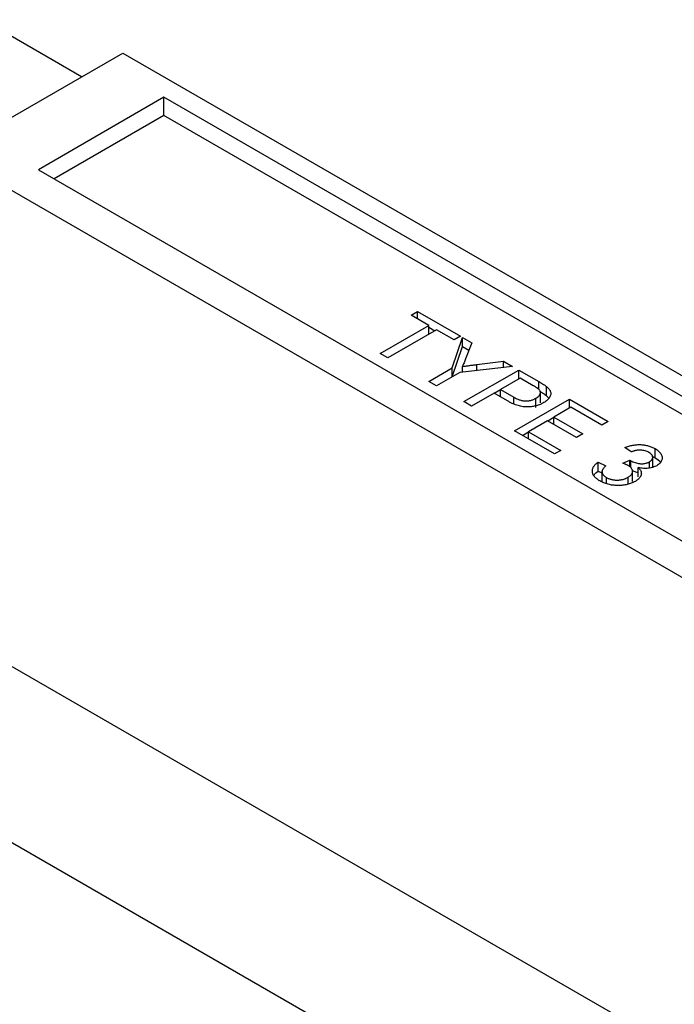
# Model space of a CAD drawing. Units: millimetres. Extents: x 8151 to 11301, y 1926 to 4153.
# Drawn here: x 10609 to 10668, y 3688 to 3777 of the extents above; entities that cross this region are included whole.
import ezdxf

# ---------------------------------------------------------------- set-up
doc = ezdxf.new("R2010")
doc.units = ezdxf.units.MM

msp = doc.modelspace()

# ---------------------------------------------------------------- linework, layer by layer
at = {"color": 7, "linetype": 'Continuous', "lineweight": 25}
for p, q in [((10614.767, 3771.58), (10576.062, 3793.924)), ((10602.738, 3764.636), (10618.489, 3773.728)), ((10618.489, 3773.728), (10749.303, 3698.211)), ((10519.568, 3769.683), (10772.7, 3623.552)), ((10622.183, 3769.738), (10610.87, 3763.207)), ((10742.392, 3700.344), (10622.183, 3769.738)), ((10622.183, 3768.105), (10622.183, 3769.738)), ((10622.183, 3768.105), (10612.284, 3762.391)), ((10740.977, 3699.527), (10622.183, 3768.105)), ((10602.738, 3764.636), (10733.553, 3689.118)), ((10610.87, 3763.207), (10731.078, 3693.812)), ((10644.512, 3750.066), (10645.083, 3750.395)), ((10646.098, 3749.15), (10644.512, 3750.066)), ((10645.083, 3750.395), (10648.954, 3748.161)), ((10645.083, 3749.736), (10645.083, 3750.395)), ((10641.72, 3746.622), (10646.098, 3749.15)), ((10646.796, 3748.747), (10642.418, 3746.219)), ((10646.098, 3748.344), (10646.098, 3749.15)), ((10646.098, 3748.993), (10646.66, 3748.668)), ((10648.383, 3747.831), (10646.796, 3748.747)), ((10648.202, 3745.301), (10649.151, 3748.047)), ((10648.954, 3748.161), (10648.383, 3747.831)), ((10649.151, 3748.047), (10649.977, 3747.57)), ((10649.151, 3747.23), (10649.151, 3748.047)), ((10648.207, 3744.498), (10649.151, 3747.23)), ((10649.151, 3747.23), (10649.718, 3746.903)), ((10649.977, 3747.57), (10649.424, 3746.143)), ((10642.418, 3746.219), (10641.72, 3746.622)), ((10646.105, 3744.09), (10648.202, 3745.301)), ((10648.202, 3744.495), (10648.202, 3745.301)), ((10653.657, 3745.446), (10648.9, 3744.898)), ((10649.155, 3744.927), (10649.155, 3745.447)), ((10650.452, 3745.614), (10652.831, 3745.923)), ((10652.831, 3745.923), (10653.657, 3745.446)), ((10652.831, 3745.351), (10652.831, 3745.923)), ((10648.9, 3744.898), (10646.803, 3743.687)), ((10649.271, 3742.263), (10654.221, 3745.12)), ((10654.348, 3744.388), (10652.571, 3743.362)), ((10654.221, 3745.12), (10656.039, 3744.07)), ((10654.221, 3744.314), (10654.221, 3745.12)), ((10655.53, 3743.705), (10654.348, 3744.388)), ((10646.803, 3743.687), (10646.105, 3744.09)), ((10652.571, 3743.362), (10653.765, 3742.673)), ((10652.571, 3742.702), (10652.571, 3743.362)), ((10656.726, 3742.803), (10656.726, 3743.62)), ((10652, 3743.032), (10649.969, 3741.86)), ((10653.212, 3742.332), (10652, 3743.032)), ((10652.009, 3743.027), (10652.571, 3743.351)), ((10653.84, 3739.625), (10658.79, 3742.483)), ((10655.761, 3741.749), (10655.761, 3742.566)), ((10656.172, 3742.168), (10656.172, 3743.188)), ((10656.726, 3742.803), (10656.926, 3742.566)), ((10658.79, 3742.483), (10662.28, 3740.468)), ((10658.79, 3741.677), (10658.79, 3742.483)), ((10649.969, 3741.86), (10649.271, 3742.263)), ((10658.917, 3741.75), (10657.394, 3740.871)), ((10661.709, 3740.138), (10658.917, 3741.75)), ((10656.832, 3740.536), (10657.394, 3740.86)), ((10657.394, 3740.871), (10659.996, 3739.369)), ((10657.394, 3740.211), (10657.394, 3740.871)), ((10656.823, 3740.541), (10655.109, 3739.552)), ((10659.424, 3739.039), (10656.823, 3740.541)), ((10662.28, 3740.468), (10661.709, 3740.138)), ((10657.457, 3737.537), (10653.84, 3739.625)), ((10654.547, 3739.217), (10655.109, 3739.541)), ((10655.109, 3739.552), (10658.028, 3737.867)), ((10655.109, 3738.892), (10655.109, 3739.552)), ((10659.996, 3739.369), (10659.424, 3739.039)), ((10664.374, 3737.72), (10663.803, 3738.123)), ((10658.028, 3737.867), (10657.457, 3737.537)), ((10666.298, 3737.301), (10666.52, 3737.204)), ((10666.31, 3736.313), (10666.31, 3737.333)), ((10666.52, 3737.204), (10666.52, 3738.02)), ((10661.392, 3736.804), (10662.09, 3736.475)), ((10661.392, 3735.988), (10661.392, 3736.804)), ((10663.607, 3736.698), (10664.243, 3736.99)), ((10664.243, 3736.376), (10664.243, 3736.99)), ((10664.328, 3736.311), (10664.328, 3736.933)), ((10665.013, 3735.488), (10665.013, 3736.304)), ((10666.014, 3736.274), (10666.014, 3736.835)), ((10661.392, 3735.988), (10661.734, 3735.826)), ((10661.734, 3736.018), (10661.734, 3734.997)), ((10662.129, 3734.852), (10662.129, 3735.426)), ((10664.092, 3734.833), (10664.092, 3735.432)), ((10664.49, 3735.048), (10664.49, 3736.069)), ((10574.129, 3722.294), (10758.937, 3615.607))]:
    msp.add_line(p, q, dxfattribs=at)
at = {"color": 8, "linetype": 'Continuous', "lineweight": 25}
for p, q in [((10650.452, 3745.077), (10650.452, 3745.614)), ((10656.039, 3743.363), (10656.039, 3744.07)), ((10653.765, 3742.059), (10653.765, 3742.673))]:
    msp.add_line(p, q, dxfattribs=at)
at = {"color": 7, "linetype": 'Continuous', "lineweight": 25}
for points, knots in [([(10649.424, 3746.143), (10649.399, 3746.079), (10649.352, 3745.955), (10649.282, 3745.776), (10649.218, 3745.607), (10649.176, 3745.499), (10649.155, 3745.447)], [0, 0, 0, 0, 0.27481, 0.53324, 0.77433, 1, 1, 1, 1]), ([(10649.155, 3745.447), (10649.245, 3745.458), (10649.437, 3745.483), (10649.743, 3745.522), (10650.086, 3745.566), (10650.326, 3745.598), (10650.452, 3745.614)], [0, 0, 0, 0, 0.207834, 0.444075, 0.707834, 1, 1, 1, 1]), ([(10656.056, 3743.351), (10656.045, 3743.361), (10656.022, 3743.383), (10655.98, 3743.418), (10655.929, 3743.456), (10655.866, 3743.499), (10655.796, 3743.545), (10655.716, 3743.595), (10655.626, 3743.649), (10655.563, 3743.686), (10655.53, 3743.705)], [0, 0, 0, 0, 0.076383, 0.1659855, 0.2707149, 0.3888241, 0.5206019, 0.6660295, 0.8252435, 1, 1, 1, 1]), ([(10656.039, 3744.07), (10656.114, 3744.027), (10656.255, 3743.944), (10656.443, 3743.825), (10656.601, 3743.72), (10656.687, 3743.651), (10656.726, 3743.62)], [0, 0, 0, 0, 0.307163, 0.576853, 0.806633, 1, 1, 1, 1]), ([(10656.726, 3743.62), (10656.773, 3743.581), (10656.862, 3743.504), (10656.967, 3743.384), (10657.046, 3743.265), (10657.095, 3743.144), (10657.119, 3743.023), (10657.109, 3742.899), (10657.072, 3742.772), (10657.006, 3742.644), (10656.915, 3742.517), (10656.795, 3742.396), (10656.652, 3742.279), (10656.537, 3742.21), (10656.479, 3742.174)], [0, 0, 0, 0, 0.089242, 0.172977, 0.252655, 0.328953, 0.404688, 0.481499, 0.56187, 0.645629, 0.732291, 0.819179, 0.908075, 1, 1, 1, 1]), ([(10653.765, 3742.673), (10653.813, 3742.646), (10653.906, 3742.594), (10654.05, 3742.523), (10654.19, 3742.464), (10654.327, 3742.414), (10654.459, 3742.375), (10654.59, 3742.346), (10654.718, 3742.329), (10654.843, 3742.322), (10654.964, 3742.324), (10655.084, 3742.335), (10655.203, 3742.353), (10655.318, 3742.381), (10655.433, 3742.414), (10655.545, 3742.458), (10655.656, 3742.507), (10655.725, 3742.546), (10655.761, 3742.566)], [0, 0, 0, 0, 0.087731, 0.169006, 0.244802, 0.314232, 0.378942, 0.439172, 0.495787, 0.549435, 0.602, 0.654255, 0.706905, 0.761202, 0.816862, 0.87467, 0.936008, 1, 1, 1, 1]), ([(10655.761, 3742.566), (10655.81, 3742.596), (10655.904, 3742.654), (10656.016, 3742.751), (10656.101, 3742.852), (10656.152, 3742.957), (10656.176, 3743.061), (10656.168, 3743.163), (10656.132, 3743.261), (10656.082, 3743.321), (10656.056, 3743.351)], [0, 0, 0, 0, 0.142895, 0.27688, 0.405407, 0.531833, 0.654225, 0.769811, 0.88411, 1, 1, 1, 1]), ([(10656.172, 3743.173), (10656.263, 3743.119), (10656.462, 3743.003), (10656.634, 3742.873), (10656.726, 3742.803)], [0, 0, 0, 0, 0.460011, 1, 1, 1, 1]), ([(10656.479, 3742.174), (10656.426, 3742.145), (10656.323, 3742.088), (10656.156, 3742.013), (10655.985, 3741.948), (10655.805, 3741.894), (10655.621, 3741.849), (10655.43, 3741.816), (10655.234, 3741.793), (10655.032, 3741.78), (10654.822, 3741.781), (10654.607, 3741.803), (10654.386, 3741.845), (10654.161, 3741.905), (10653.931, 3741.984), (10653.693, 3742.081), (10653.451, 3742.199), (10653.294, 3742.286), (10653.212, 3742.332)], [0, 0, 0, 0, 0.058048, 0.114213, 0.168892, 0.222626, 0.275651, 0.328725, 0.381659, 0.435953, 0.491264, 0.548993, 0.610417, 0.676248, 0.747409, 0.824866, 0.909026, 1, 1, 1, 1]), ([(10663.803, 3738.123), (10663.862, 3738.146), (10663.978, 3738.19), (10664.156, 3738.247), (10664.335, 3738.295), (10664.515, 3738.331), (10664.694, 3738.359), (10664.873, 3738.377), (10665.053, 3738.384), (10665.232, 3738.382), (10665.409, 3738.37), (10665.582, 3738.348), (10665.75, 3738.317), (10665.914, 3738.276), (10666.074, 3738.227), (10666.228, 3738.167), (10666.379, 3738.099), (10666.472, 3738.047), (10666.52, 3738.02)], [0, 0, 0, 0, 0.071036, 0.139343, 0.204958, 0.268332, 0.330129, 0.390664, 0.450861, 0.510587, 0.570374, 0.629455, 0.687994, 0.747581, 0.807839, 0.870034, 0.93381, 1, 1, 1, 1]), ([(10665.969, 3737.679), (10665.913, 3737.708), (10665.807, 3737.765), (10665.623, 3737.829), (10665.43, 3737.871), (10665.261, 3737.887), (10665.124, 3737.889), (10665.02, 3737.884), (10664.914, 3737.872), (10664.807, 3737.854), (10664.7, 3737.83), (10664.591, 3737.8), (10664.481, 3737.763), (10664.411, 3737.735), (10664.374, 3737.72)], [0, 0, 0, 0, 0.127797, 0.246795, 0.362284, 0.477652, 0.536237, 0.59559, 0.656344, 0.719085, 0.784349, 0.852876, 0.924551, 1, 1, 1, 1]), ([(10666.014, 3736.835), (10666.039, 3736.85), (10666.087, 3736.879), (10666.149, 3736.927), (10666.2, 3736.976), (10666.243, 3737.027), (10666.275, 3737.08), (10666.296, 3737.135), (10666.31, 3737.192), (10666.311, 3737.25), (10666.305, 3737.308), (10666.286, 3737.366), (10666.26, 3737.422), (10666.22, 3737.476), (10666.173, 3737.529), (10666.115, 3737.581), (10666.047, 3737.632), (10665.995, 3737.663), (10665.969, 3737.679)], [0, 0, 0, 0, 0.0650934, 0.1273042, 0.188122, 0.2471305, 0.3060769, 0.3656782, 0.4261033, 0.4878415, 0.5503167, 0.6118052, 0.6727373, 0.7348834, 0.7976802, 0.8624747, 0.9297754, 1, 1, 1, 1]), ([(10666.52, 3738.02), (10666.582, 3737.982), (10666.705, 3737.906), (10666.859, 3737.779), (10666.984, 3737.645), (10667.078, 3737.505), (10667.144, 3737.362), (10667.173, 3737.219), (10667.167, 3737.079), (10667.123, 3736.942), (10667.05, 3736.812), (10666.952, 3736.69), (10666.826, 3736.579), (10666.722, 3736.514), (10666.67, 3736.481)], [0, 0, 0, 0, 0.092054, 0.181008, 0.26913, 0.357137, 0.443549, 0.526433, 0.607453, 0.688385, 0.767854, 0.845531, 0.922529, 1, 1, 1, 1]), ([(10666.52, 3737.204), (10666.723, 3737.084), (10666.943, 3736.954), (10667.002, 3736.785), (10667.007, 3736.772)], [0, 0, 0, 0, 0.923162, 1, 1, 1, 1]), ([(10661.535, 3735.109), (10661.484, 3735.14), (10661.384, 3735.2), (10661.254, 3735.298), (10661.139, 3735.397), (10661.047, 3735.501), (10660.971, 3735.607), (10660.917, 3735.718), (10660.879, 3735.83), (10660.862, 3735.945), (10660.863, 3736.061), (10660.882, 3736.175), (10660.922, 3736.286), (10660.977, 3736.395), (10661.053, 3736.502), (10661.148, 3736.606), (10661.26, 3736.708), (10661.347, 3736.772), (10661.392, 3736.804)], [0, 0, 0, 0, 0.067794, 0.133464, 0.196934, 0.258481, 0.319787, 0.380431, 0.44099, 0.502867, 0.564806, 0.625526, 0.685604, 0.746041, 0.807347, 0.869717, 0.93379, 1, 1, 1, 1]), ([(10662.09, 3736.475), (10662.06, 3736.448), (10662.003, 3736.396), (10661.928, 3736.317), (10661.864, 3736.241), (10661.816, 3736.166), (10661.775, 3736.095), (10661.749, 3736.026), (10661.735, 3735.959), (10661.733, 3735.895), (10661.743, 3735.832), (10661.763, 3735.771), (10661.796, 3735.71), (10661.842, 3735.651), (10661.897, 3735.593), (10661.962, 3735.536), (10662.04, 3735.479), (10662.099, 3735.444), (10662.129, 3735.426)], [0, 0, 0, 0, 0.082566, 0.15976, 0.233155, 0.301356, 0.365752, 0.426437, 0.484185, 0.539549, 0.593156, 0.647048, 0.701446, 0.757, 0.81384, 0.873058, 0.934963, 1, 1, 1, 1]), ([(10664.085, 3736.5), (10664.055, 3736.516), (10663.991, 3736.551), (10663.879, 3736.599), (10663.751, 3736.65), (10663.656, 3736.681), (10663.607, 3736.698)], [0, 0, 0, 0, 0.209403, 0.444401, 0.708272, 1, 1, 1, 1]), ([(10664.092, 3735.432), (10664.124, 3735.452), (10664.186, 3735.489), (10664.268, 3735.551), (10664.337, 3735.614), (10664.393, 3735.68), (10664.437, 3735.748), (10664.469, 3735.818), (10664.486, 3735.891), (10664.492, 3735.965), (10664.487, 3736.039), (10664.466, 3736.111), (10664.435, 3736.182), (10664.39, 3736.25), (10664.333, 3736.316), (10664.263, 3736.38), (10664.18, 3736.442), (10664.117, 3736.48), (10664.085, 3736.5)], [0, 0, 0, 0, 0.067051, 0.13118, 0.193722, 0.254499, 0.314763, 0.375117, 0.436023, 0.498297, 0.560571, 0.621619, 0.681973, 0.742853, 0.804272, 0.867473, 0.932273, 1, 1, 1, 1]), ([(10664.243, 3736.99), (10664.259, 3736.979), (10664.286, 3736.959), (10664.315, 3736.941), (10664.328, 3736.933)], [0, 0, 0, 0, 0.566041, 1, 1, 1, 1]), ([(10664.328, 3736.933), (10664.388, 3736.901), (10664.507, 3736.837), (10664.71, 3736.762), (10664.926, 3736.703), (10665.116, 3736.672), (10665.271, 3736.657), (10665.386, 3736.657), (10665.499, 3736.663), (10665.608, 3736.682), (10665.716, 3736.706), (10665.818, 3736.741), (10665.921, 3736.783), (10665.983, 3736.818), (10666.014, 3736.835)], [0, 0, 0, 0, 0.129789, 0.254605, 0.378435, 0.50292, 0.565018, 0.624848, 0.683448, 0.742765, 0.802757, 0.86522, 0.930779, 1, 1, 1, 1]), ([(10665.013, 3736.304), (10665.039, 3736.278), (10665.091, 3736.228), (10665.155, 3736.149), (10665.206, 3736.07), (10665.247, 3735.991), (10665.272, 3735.911), (10665.287, 3735.83), (10665.286, 3735.749), (10665.274, 3735.667), (10665.251, 3735.586), (10665.213, 3735.507), (10665.163, 3735.429), (10665.102, 3735.351), (10665.025, 3735.277), (10664.935, 3735.203), (10664.835, 3735.131), (10664.76, 3735.086), (10664.721, 3735.063)], [0, 0, 0, 0, 0.065828, 0.128938, 0.190858, 0.251186, 0.310974, 0.37005, 0.429672, 0.489507, 0.549975, 0.610075, 0.670915, 0.732909, 0.796711, 0.861825, 0.929892, 1, 1, 1, 1]), ([(10666.67, 3736.481), (10666.616, 3736.453), (10666.51, 3736.396), (10666.33, 3736.329), (10666.134, 3736.28), (10665.927, 3736.246), (10665.708, 3736.23), (10665.48, 3736.235), (10665.246, 3736.258), (10665.092, 3736.288), (10665.013, 3736.304)], [0, 0, 0, 0, 0.121951, 0.240787, 0.35855, 0.479066, 0.601519, 0.727551, 0.859932, 1, 1, 1, 1]), ([(10661.004, 3735.596), (10661.009, 3735.61), (10661.062, 3735.758), (10661.235, 3735.879), (10661.392, 3735.988)], [0, 0, 0, 0, 0.092642, 1, 1, 1, 1]), ([(10662.129, 3735.426), (10662.166, 3735.405), (10662.237, 3735.365), (10662.355, 3735.315), (10662.474, 3735.27), (10662.597, 3735.236), (10662.723, 3735.209), (10662.853, 3735.191), (10662.986, 3735.181), (10663.122, 3735.179), (10663.257, 3735.186), (10663.389, 3735.198), (10663.517, 3735.219), (10663.641, 3735.247), (10663.76, 3735.283), (10663.875, 3735.325), (10663.988, 3735.375), (10664.057, 3735.413), (10664.092, 3735.432)], [0, 0, 0, 0, 0.069461, 0.135658, 0.19962, 0.261651, 0.322053, 0.38234, 0.443223, 0.50493, 0.56682, 0.6276, 0.687476, 0.747351, 0.808174, 0.870133, 0.933721, 1, 1, 1, 1]), ([(10664.49, 3736.048), (10664.574, 3736.005), (10664.727, 3735.927), (10664.924, 3735.9), (10665.013, 3735.888)], [0, 0, 0, 0, 0.551003, 1, 1, 1, 1]), ([(10664.721, 3735.063), (10664.667, 3735.033), (10664.56, 3734.974), (10664.383, 3734.898), (10664.199, 3734.834), (10664.007, 3734.782), (10663.806, 3734.741), (10663.596, 3734.713), (10663.379, 3734.697), (10663.156, 3734.693), (10662.932, 3734.699), (10662.713, 3734.72), (10662.5, 3734.754), (10662.293, 3734.8), (10662.092, 3734.858), (10661.898, 3734.929), (10661.711, 3735.013), (10661.595, 3735.077), (10661.535, 3735.109)], [0, 0, 0, 0, 0.063503, 0.124805, 0.18492, 0.244376, 0.303775, 0.364133, 0.425376, 0.488388, 0.551743, 0.61386, 0.67564, 0.737737, 0.800417, 0.864658, 0.930985, 1, 1, 1, 1])]:
    msp.add_open_spline(points, degree=3, knots=knots, dxfattribs=at)

doc.saveas('drawing.dxf')
